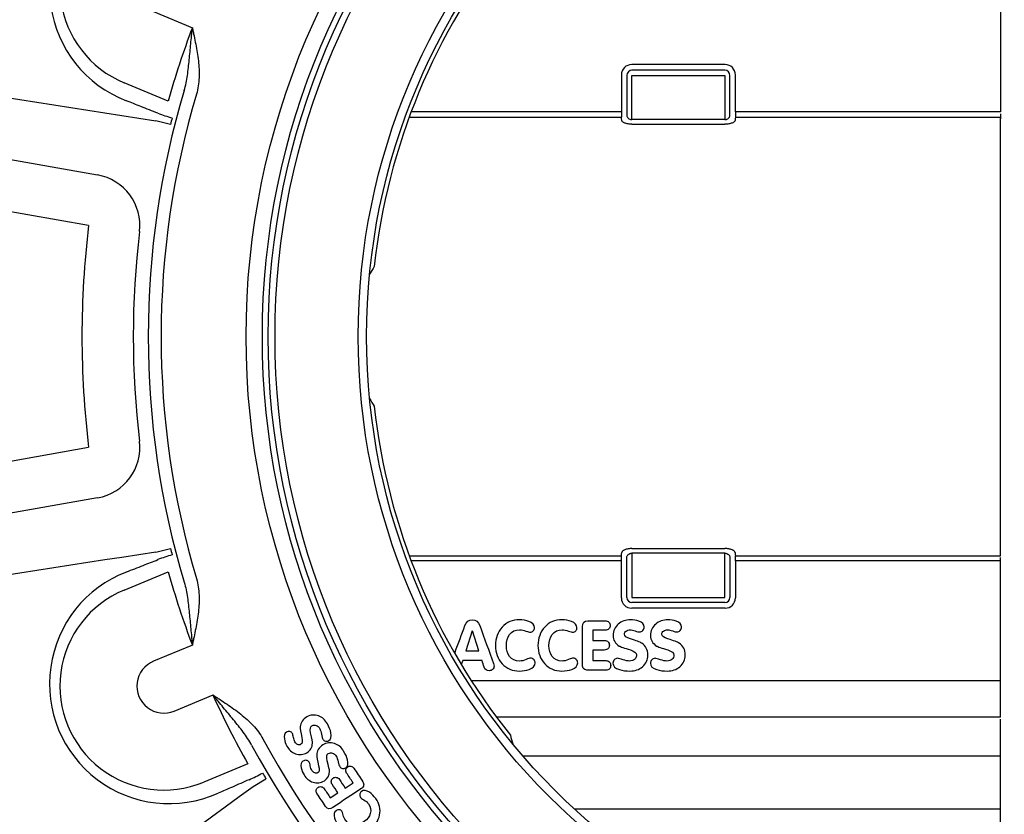
# Model space of a CAD drawing. Units: millimetres. Extents: x 628292 to 751233, y 257075 to 264169.
# Drawn here: x 628856 to 629240, y 262854 to 263164 of the extents above; entities that cross this region are included whole.
import ezdxf

# ---------------------------------------------------------------- set-up
doc = ezdxf.new("R2010")
doc.units = ezdxf.units.MM
doc.header["$LTSCALE"] = 50
doc.header["$PDMODE"] = 35
doc.header["$PDSIZE"] = 5
doc.layers.add('25037-P-POLYSTOR', color=7, linetype='Continuous')
doc.layers.add('Dimensions_1in30', color=4, linetype='Continuous')
doc.styles.add('POLYPIPE_1in30', font='ARIALN.TTF', dxfattribs={"width": 0.9, "height": 75})
doc.dimstyles.new('PP_1in30', dxfattribs={"dimscale": 30, "dimtxt": 75, "dimasz": 2.5, "dimexe": 1, "dimexo": 3, "dimgap": 0, "dimtad": 0, "dimtih": 1, "dimtoh": 1, "dimdec": 0, "dimdsep": 46, "dimtxsty": 'POLYPIPE_1in30', "dimcen": 2.5, "dimclrd": 256, "dimclre": 256, "dimclrt": 256, "dimadec": 0, "dimazin": 0, "dimtfac": 1, "dimtdec": 0, "dimtmove": 2, "dimatfit": 0, "dimfxl": 1, "dimlwe": -1, "dimarcsym": 0})

# ---------------------------------------------------------------- blocks, each defined once
blk = doc.blocks.new('Access_Assembly_Plan')
at = {"color": 7, "linetype": 'Continuous'}
for p, q in [((-333.03, 126.56), (-317.91, 120.3)), ((-327.28, 91.71), (-344.51, 98.85)), ((-533.74, 94.46), (-354.87, 62.92)), ((-358.34, 43.23), (-575.96, 81.6)), ((-326.43, 82.62), (-332.11, 84.06)), ((-575.96, -81.6), (-358.34, -43.23)), ((-354.87, -62.92), (-533.74, -94.46)), ((-332.11, -84.06), (-326.43, -82.62)), ((-344.51, -98.85), (-327.28, -91.71)), ((-317.91, -120.3), (-333.03, -126.56)), ((-324.98, -146), (-309.86, -139.74)), ((-296.27, -166.57), (-313.5, -173.71)), ((-294.27, -175.4), (-289.24, -172.4)), ((-258.39, -176.01), (-255.29, -173.95)), ((-264.16, -179.86), (-261.21, -177.89))]:
    blk.add_line(p, q, dxfattribs=at)
for radius in [296.97, 290.64, 288.37, 250]:
    blk.add_circle((0, 0), radius, dxfattribs=at)
at = {"color": 5}
for radius in [285.7, 253.3, 250]:
    blk.add_circle((0, 0), radius, dxfattribs=at)
at = {"color": 7, "linetype": 'Continuous'}
for centre, radius, start, end in [((0, 0), 632.93, 127.28892, 233.44722), ((-326.9, 135.41), 46.68, 65.9961, 249.0039), ((-329, 136.28), 40.51, 67.5, 247.5), ((0, 0), 248.56, 141.296, 173.704), ((-27.88, 9.51), 310.48, 159.0934, 164.6471), ((14153.3, 93628.75), 94659.58, 261.0677925, 261.1976552), ((0, 0), 335.09, 163.3791, 196.6209), ((0, 0), 330.09, 163.3791, 196.6209), ((-307.88, 147.05), 64.47, 248.6517, 253.8698), ((0, 0), 336.72, 165.3586, 165.7964), ((0, 0), 360.94, 173.1214, 186.8786), ((0, 0), 340.94, 173.1214, 186.8786), ((-144.71, -34.26), 119.41, 148.9933, 150.6759), ((0, 0), 635.86, 180, 233.38228), ((-144.71, 34.26), 119.41, 209.3241, 211.0067), ((0, 0), 248.56, 186.296, 218.704), ((14153.3, -93628.75), 94659.58, 98.8023448, 98.9322075), ((0, 0), 336.72, 194.2036, 194.6414), ((-303.55, -159.81), 77.93, 106.5811, 110.8974), ((-326.9, -135.41), 46.68, 110.9961, 294.0039), ((-27.88, -9.51), 310.48, 195.3529, 200.9066), ((-329, -136.28), 40.51, 112.5, 292.5), ((-329, -136.28), 10.52, 112.5, 292.5), ((-26.44, -12.99), 310.48, 204.0934, 209.6471), ((0, 0), 330.09, 208.3791, 241.6209), ((-78.1, -126.55), 119.41, 193.9933, 195.6759), ((0, 0), 335.09, 208.3791, 241.6209), ((-321.68, -113.73), 64.47, 293.6517, 298.8698), ((0, 0), 336.72, 210.3586, 210.7964), ((-56197.63, 76213.41), 94659.58, 306.0677925, 306.1976552)]:
    blk.add_arc(centre, radius, start, end, dxfattribs=at)
for centre, major_axis, start_param, end_param in [((-358.34, 43.23), (11.91, -16.06), 0.812782, 2.328811), ((-358.34, -43.23), (11.91, 16.06), 3.954375, 5.470403)]:
    blk.add_ellipse(centre, major_axis=major_axis, ratio=0.999711, start_param=start_param, end_param=end_param, dxfattribs=at)
for points, knots in [([(-321.09, 95.85), (-320.79, 96.81), (-320.56, 97.78), (-320.16, 99.74), (-319.99, 100.73), (-319.69, 102.73), (-319.56, 103.74), (-319.33, 105.77), (-319.22, 106.79), (-318.91, 109.86), (-318.73, 111.93), (-318.43, 115.06), (-318.33, 116.1), (-318.18, 117.67), (-318.13, 118.2), (-318.02, 119.25), (-317.97, 119.78), (-317.91, 120.3)], [0, 0, 0, 0, 0.125, 0.125, 0.25, 0.25, 0.375, 0.375, 0.5, 0.5, 0.75, 0.75, 0.875, 0.875, 0.9375, 0.9375, 1, 1, 1, 1]), ([(-317.91, 120.3), (-317.86, 120.03), (-317.8, 119.76), (-317.69, 119.23), (-317.64, 118.96), (-317.47, 118.16), (-317.36, 117.62), (-317.03, 116.02), (-316.81, 114.94), (-316.19, 111.72), (-315.82, 109.57), (-315.45, 106.31), (-315.35, 105.23), (-315.25, 103.04), (-315.24, 101.94), (-315.33, 99.77), (-315.42, 98.69), (-315.75, 96.54), (-315.98, 95.47), (-316.29, 94.42)], [0, 0, 0, 0, 0.03125, 0.03125, 0.0625, 0.0625, 0.125, 0.125, 0.25, 0.25, 0.5, 0.5, 0.625, 0.625, 0.75, 0.75, 0.875, 0.875, 1, 1, 1, 1]), ([(-331.35, 87), (-333.55, 87.86), (-335.75, 88.73), (-337.95, 89.59), (-339.84, 90.33), (-341.73, 91.08), (-343.62, 91.82)], [0, 0, 0, 0, 0.537908, 0.537908, 0.537908, 1, 1, 1, 1]), ([(-343.62, -91.82), (-341.42, -90.96), (-339.22, -90.09), (-337.02, -89.23), (-335.13, -88.48), (-333.24, -87.74), (-331.35, -87)], [0, 0, 0, 0, 0.537908, 0.537908, 0.537908, 1, 1, 1, 1]), ([(-321.09, -95.85), (-320.79, -96.81), (-320.56, -97.78), (-320.16, -99.74), (-319.99, -100.73), (-319.69, -102.73), (-319.56, -103.74), (-319.33, -105.77), (-319.22, -106.79), (-318.91, -109.86), (-318.73, -111.93), (-318.43, -115.06), (-318.33, -116.1), (-318.18, -117.67), (-318.13, -118.2), (-318.02, -119.25), (-317.97, -119.78), (-317.91, -120.3)], [0, 0, 0, 0, 0.125, 0.125, 0.25, 0.25, 0.375, 0.375, 0.5, 0.5, 0.75, 0.75, 0.875, 0.875, 0.9375, 0.9375, 1, 1, 1, 1]), ([(-316.29, -94.42), (-315.98, -95.47), (-315.75, -96.54), (-315.42, -98.69), (-315.33, -99.77), (-315.24, -101.94), (-315.25, -103.04), (-315.35, -105.23), (-315.45, -106.31), (-315.82, -109.57), (-316.19, -111.72), (-316.81, -114.94), (-317.03, -116.02), (-317.36, -117.62), (-317.47, -118.16), (-317.64, -118.96), (-317.69, -119.23), (-317.8, -119.76), (-317.86, -120.03), (-317.91, -120.3)], [0, 0, 0, 0, 0.125, 0.125, 0.25, 0.25, 0.375, 0.375, 0.5, 0.5, 0.75, 0.75, 0.875, 0.875, 0.9375, 0.9375, 0.96875, 0.96875, 1, 1, 1, 1]), ([(-309.86, -139.74), (-309.64, -139.88), (-309.41, -140.04), (-308.95, -140.34), (-308.72, -140.49), (-308.04, -140.94), (-307.58, -141.24), (-306.21, -142.14), (-305.3, -142.74), (-302.58, -144.58), (-300.79, -145.84), (-298.23, -147.88), (-297.4, -148.58), (-295.78, -150.05), (-294.99, -150.82), (-293.52, -152.42), (-292.82, -153.26), (-291.53, -155.01), (-290.94, -155.92), (-290.42, -156.89)], [0, 0, 0, 0, 0.03125, 0.03125, 0.0625, 0.0625, 0.125, 0.125, 0.25, 0.25, 0.5, 0.5, 0.625, 0.625, 0.75, 0.75, 0.875, 0.875, 1, 1, 1, 1]), ([(-294.82, -159.27), (-295.29, -158.38), (-295.81, -157.53), (-296.91, -155.85), (-297.5, -155.04), (-298.7, -153.41), (-299.32, -152.61), (-300.59, -151.01), (-301.23, -150.21), (-303.19, -147.83), (-304.52, -146.23), (-306.53, -143.81), (-307.19, -143), (-308.2, -141.78), (-308.53, -141.37), (-309.2, -140.55), (-309.53, -140.14), (-309.86, -139.74)], [0, 0, 0, 0, 0.125, 0.125, 0.25, 0.25, 0.375, 0.375, 0.5, 0.5, 0.75, 0.75, 0.875, 0.875, 0.9375, 0.9375, 1, 1, 1, 1]), ([(-281.08, -159.65), (-281.58, -158.76), (-281.9, -157.84), (-282.07, -156.87), (-282.31, -155.55), (-282.02, -154.68), (-280.85, -154.02), (-280.4, -153.94), (-279.48, -154.12), (-279.13, -154.38), (-278.75, -155.06), (-278.63, -155.54), (-278.52, -156.26), (-278.41, -156.98), (-278.23, -157.56), (-277.7, -158.5), (-277.34, -158.84), (-276.91, -159.05), (-276.46, -159.26), (-276.03, -159.23), (-275.05, -158.67), (-274.94, -157.8), (-275.26, -156.35), (-275.7, -154.29), (-275.91, -152.91), (-275.85, -152.19), (-275.71, -150.5), (-274.89, -149.2), (-271.81, -147.47), (-270.3, -147.35), (-268.76, -147.91), (-267.29, -148.45), (-266.13, -149.48), (-264.59, -152.23), (-264.15, -153.38), (-263.93, -154.47), (-263.61, -156.04), (-263.87, -157.05), (-265.18, -157.78), (-265.61, -157.85), (-266.05, -157.75), (-266.49, -157.65), (-266.83, -157.39), (-267.23, -156.67), (-267.4, -156.04), (-267.57, -155.08), (-267.75, -154.12), (-267.96, -153.41), (-268.63, -152.22), (-269.09, -151.77), (-269.65, -151.59), (-270.21, -151.4), (-270.75, -151.44), (-271.95, -152.11), (-272.13, -153.02), (-271.82, -154.48), (-271.33, -156.78), (-271.1, -158.15), (-271.12, -158.59), (-271.2, -160.22), (-271.84, -161.44), (-274.71, -163.05), (-276.2, -163.18), (-277.7, -162.64), (-279.14, -162.12), (-280.26, -161.11), (-281.08, -159.65)], [0, 0, 0, 0, 0.039659, 0.039659, 0.039659, 0.078103, 0.078103, 0.100222, 0.100222, 0.12234, 0.12234, 0.135506, 0.135506, 0.135506, 0.157197, 0.157197, 0.180334, 0.180334, 0.180334, 0.204558, 0.204558, 0.23628, 0.23628, 0.23628, 0.29266, 0.29266, 0.29266, 0.358983, 0.358983, 0.42066, 0.42066, 0.42066, 0.483742, 0.483742, 0.534208, 0.534208, 0.534208, 0.577264, 0.577264, 0.59805, 0.59805, 0.59805, 0.624007, 0.624007, 0.64193, 0.64193, 0.64193, 0.665785, 0.665785, 0.698888, 0.698888, 0.698888, 0.727528, 0.727528, 0.761472, 0.761472, 0.761472, 0.817231, 0.817231, 0.817231, 0.877537, 0.877537, 0.938271, 0.938271, 0.938271, 1, 1, 1, 1]), ([(-274.39, -170.89), (-274.92, -170.03), (-275.29, -169.12), (-275.49, -168.16), (-275.78, -166.85), (-275.53, -165.96), (-274.39, -165.26), (-273.94, -165.17), (-273.01, -165.31), (-272.65, -165.55), (-272.25, -166.22), (-272.1, -166.69), (-271.96, -167.41), (-271.82, -168.12), (-271.63, -168.69), (-271.06, -169.62), (-270.69, -169.93), (-270.24, -170.12), (-269.79, -170.32), (-269.36, -170.27), (-268.4, -169.68), (-268.33, -168.8), (-268.7, -167.36), (-269.23, -165.33), (-269.49, -163.95), (-269.46, -163.23), (-269.39, -161.54), (-268.63, -160.2), (-265.62, -158.36), (-264.11, -158.17), (-262.55, -158.67), (-261.06, -159.14), (-259.86, -160.13), (-258.22, -162.81), (-257.73, -163.95), (-257.46, -165.03), (-257.08, -166.58), (-257.3, -167.6), (-258.58, -168.39), (-259, -168.47), (-259.45, -168.39), (-259.89, -168.31), (-260.24, -168.06), (-260.67, -167.35), (-260.86, -166.73), (-261.08, -165.78), (-261.29, -164.83), (-261.54, -164.13), (-262.25, -162.96), (-262.73, -162.54), (-263.29, -162.38), (-263.86, -162.21), (-264.4, -162.28), (-265.57, -163), (-265.71, -163.91), (-265.34, -165.36), (-264.76, -167.64), (-264.48, -168.99), (-264.48, -169.43), (-264.5, -171.07), (-265.08, -172.31), (-267.89, -174.03), (-269.36, -174.23), (-270.89, -173.74), (-272.35, -173.28), (-273.51, -172.32), (-274.39, -170.89)], [0, 0, 0, 0, 0.039659, 0.039659, 0.039659, 0.078103, 0.078103, 0.100222, 0.100222, 0.12234, 0.12234, 0.135506, 0.135506, 0.135506, 0.157197, 0.157197, 0.180334, 0.180334, 0.180334, 0.204558, 0.204558, 0.23628, 0.23628, 0.23628, 0.29266, 0.29266, 0.29266, 0.358983, 0.358983, 0.42066, 0.42066, 0.42066, 0.483742, 0.483742, 0.534208, 0.534208, 0.534208, 0.577264, 0.577264, 0.59805, 0.59805, 0.59805, 0.624007, 0.624007, 0.64193, 0.64193, 0.64193, 0.665785, 0.665785, 0.698888, 0.698888, 0.698888, 0.727528, 0.727528, 0.761472, 0.761472, 0.761472, 0.817231, 0.817231, 0.817231, 0.877537, 0.877537, 0.938271, 0.938271, 0.938271, 1, 1, 1, 1]), ([(-255.29, -173.95), (-256.13, -172.69), (-256.97, -171.43), (-257.8, -170.18), (-258.11, -169.72), (-258.21, -169.26), (-258.11, -168.8), (-258.01, -168.37), (-257.74, -168.05), (-256.97, -167.54), (-256.58, -167.44), (-256.16, -167.53), (-255.68, -167.62), (-255.28, -167.85), (-254.99, -168.3), (-253.82, -170.05), (-252.65, -171.8), (-251.49, -173.55), (-251.18, -174), (-251.08, -174.47), (-251.16, -174.96), (-251.24, -175.45), (-251.52, -175.84), (-251.97, -176.14)], [0, 0, 0, 0, 0.235377, 0.235377, 0.235377, 0.310864, 0.310864, 0.310864, 0.376296, 0.376296, 0.443407, 0.443407, 0.443407, 0.518624, 0.518624, 0.518624, 0.846408, 0.846408, 0.846408, 0.923358, 0.923358, 0.923358, 1, 1, 1, 1]), ([(-261.21, -177.89), (-261.95, -176.78), (-262.7, -175.66), (-263.44, -174.55), (-263.76, -174.08), (-263.85, -173.62), (-263.64, -172.72), (-263.39, -172.38), (-262.63, -171.87), (-262.24, -171.78), (-261.81, -171.85), (-261.32, -171.94), (-260.92, -172.22), (-260.62, -172.67), (-259.88, -173.79), (-259.13, -174.9), (-258.39, -176.01)], [0, 0, 0, 0, 0.296485, 0.296485, 0.296485, 0.395648, 0.395648, 0.494811, 0.494811, 0.593973, 0.593973, 0.593973, 0.703591, 0.703591, 0.703591, 1, 1, 1, 1]), ([(-295.82, -172.78), (-297.98, -173.73), (-300.15, -174.67), (-302.32, -175.62), (-304.18, -176.43), (-306.04, -177.24), (-307.91, -178.05)], [0, 0, 0, 0, 0.537908, 0.537908, 0.537908, 1, 1, 1, 1]), ([(-251.97, -176.14), (-255.7, -178.63), (-259.43, -181.12), (-263.17, -183.6), (-264.34, -184.39), (-265.28, -184.25), (-265.99, -183.19), (-267.11, -181.51), (-268.23, -179.83), (-269.35, -178.15), (-269.66, -177.68), (-269.76, -177.22), (-269.66, -176.77), (-269.57, -176.35), (-269.29, -176.02), (-268.53, -175.51), (-268.14, -175.42), (-267.71, -175.49), (-267.23, -175.58), (-266.84, -175.83), (-266.54, -176.27), (-265.75, -177.47), (-264.95, -178.66), (-264.16, -179.86)], [0, 0, 0, 0, 0.413566, 0.413566, 0.413566, 0.514026, 0.514026, 0.514026, 0.700417, 0.700417, 0.700417, 0.74507, 0.74507, 0.74507, 0.784218, 0.784218, 0.823367, 0.823367, 0.823367, 0.867702, 0.867702, 0.867702, 1, 1, 1, 1]), ([(-248.76, -192.23), (-250.85, -193.75), (-253.04, -194.36), (-257.66, -193.83), (-259.55, -192.7), (-261.71, -189.73), (-262.21, -188.72), (-262.48, -187.71), (-262.85, -186.36), (-262.63, -185.4), (-261.49, -184.57), (-261.09, -184.46), (-260.67, -184.51), (-260.24, -184.56), (-259.89, -184.75), (-259.65, -185.1), (-259.51, -185.3), (-259.32, -185.79), (-259.14, -186.56), (-258.95, -187.34), (-258.61, -188.03), (-257.31, -189.82), (-256.19, -190.42), (-254.79, -190.44), (-253.51, -190.46), (-252.22, -190.03), (-249.7, -188.19), (-248.91, -187.13), (-248.56, -185.91), (-248.19, -184.6), (-248.42, -183.36), (-249.72, -181.57), (-250.31, -181.04), (-251.06, -180.6), (-251.8, -180.17), (-252.24, -179.85), (-252.67, -179.25), (-252.74, -178.8), (-252.61, -178.31), (-252.5, -177.88), (-252.28, -177.57), (-251.16, -176.76), (-250.13, -176.87), (-248.9, -177.69), (-248, -178.29), (-247.17, -179.1), (-244.98, -182.11), (-244.49, -184.26), (-245.43, -188.83), (-246.69, -190.73), (-248.76, -192.23)], [0, 0, 0, 0, 0.098198, 0.098198, 0.196396, 0.196396, 0.245262, 0.245262, 0.245262, 0.287429, 0.287429, 0.308251, 0.308251, 0.308251, 0.325709, 0.325709, 0.325709, 0.347836, 0.347836, 0.347836, 0.379058, 0.379058, 0.437716, 0.437716, 0.437716, 0.497131, 0.497131, 0.554798, 0.554798, 0.554798, 0.61393, 0.61393, 0.645404, 0.645404, 0.645404, 0.65993, 0.65993, 0.688982, 0.688982, 0.688982, 0.705122, 0.705122, 0.753001, 0.753001, 0.753001, 0.803703, 0.803703, 0.901852, 0.901852, 1, 1, 1, 1])]:
    blk.add_open_spline(points, degree=3, knots=knots, dxfattribs=at)
at = {"layer": '25037-P-POLYSTOR', "color": 3, "linetype": 'Continuous'}
for p, q in [((-3, 134.08), (-3, 87.46)), ((-110.29, 105.93), (-146.71, 105.93)), ((-110.41, 103.73), (-146.59, 103.73)), ((-150.71, 101.95), (-150.74, 87.46)), ((-148.58, 101.73), (-148.58, 86.07)), ((-146.59, 101.73), (-110.41, 101.73)), ((-146.59, 84.5), (-146.59, 101.73)), ((-110.41, 101.73), (-110.41, 84.5)), ((-108.42, 86.07), (-108.42, 101.73)), ((-106.26, 87.46), (-106.29, 101.95)), ((-233.4, 85.48), (-150.74, 85.48)), ((-150.74, 87.46), (-232.67, 87.46)), ((-150.74, 87.46), (-150.74, 85.48)), ((-110.41, 84.5), (-146.59, 84.5)), ((-3, 87.46), (-106.26, 87.46)), ((-106.26, 87.46), (-106.26, 85.48)), ((-106.26, 85.48), (-3, 85.48)), ((-3, 86.73), (-3, 84.75)), ((-3, -85.48), (-3, 85.48)), ((-146.59, 82.67), (-110.41, 82.67)), ((-146.59, -82.67), (-110.41, -82.67)), ((-233.4, -85.48), (-150.74, -85.48)), ((-150.74, -87.46), (-232.67, -87.46)), ((-150.74, -87.46), (-150.74, -85.48)), ((-150.71, -101.95), (-150.74, -87.46)), ((-148.58, -101.73), (-148.58, -86.07)), ((-146.59, -84.5), (-146.59, -101.73)), ((-110.41, -84.5), (-146.59, -84.5)), ((-110.41, -101.73), (-110.41, -84.5)), ((-108.42, -86.07), (-108.42, -101.73)), ((-106.26, -87.46), (-106.29, -101.95)), ((-106.26, -85.48), (-3, -85.48)), ((-106.26, -87.46), (-106.26, -85.48)), ((-3, -87.46), (-106.26, -87.46)), ((-3, -88.18), (-3, -86.2)), ((-3, -134.08), (-3, -87.46)), ((-146.59, -101.73), (-110.41, -101.73)), ((-110.29, -105.93), (-146.71, -105.93)), ((-110.41, -103.73), (-146.59, -103.73)), ((-208.81, -114.69), (-211.4, -122.58)), ((-206.23, -122.58), (-208.76, -114.69)), ((-161.83, -114.55), (-161.83, -118.47)), ((-153.95, -116.57), (-153.95, -116.61)), ((-139.36, -116.57), (-139.36, -116.61)), ((-211.4, -122.58), (-206.23, -122.58)), ((-199.79, -121.12), (-199.79, -121.16)), ((-183.22, -120.39), (-183.22, -120.44)), ((-161.83, -122.23), (-161.83, -126.36)), ((-155.39, -120.36), (-155.39, -120.31)), ((-205.01, -126.33), (-212.56, -126.33)), ((-140.42, -124.13), (-140.42, -124.09)), ((-125.84, -124.13), (-125.84, -124.09)), ((-200.35, -129.22), (-200.35, -129.18)), ((-184.34, -127.23), (-184.34, -127.19)), ((-167.75, -127.23), (-167.75, -127.19)), ((-154.88, -128.24), (-154.88, -128.19)), ((-154.01, -127.35), (-154.01, -127.4)), ((-139.43, -127.35), (-139.43, -127.4)), ((-209.3, -134.08), (-3, -134.08)), ((-3, -148.41), (-3, -134.08)), ((-3, -148.41), (-199.39, -148.41)), ((-3, -150.03), (-3, -149.14)), ((-3, -163.64), (-3, -149.3)), ((-3, -163.64), (-189.01, -163.64)), ((-3, -184.08), (-3, -163.64)), ((-169.16, -184.08), (-3, -184.08)), ((-3, -198.41), (-3, -184.08))]:
    blk.add_line(p, q, dxfattribs=at)
for centre, major_axis, ratio, start_param, end_param in [((-146.71, 101.94), (-4, 0), 0.998099, 4.712389, 6.281283), ((-146.59, 101.73), (1.41, 1.41), 0.998099, 0.786349, 2.355243), ((-110.41, 101.73), (1.41, -1.41), 0.998099, 0.786349, 2.355243), ((-110.29, 101.94), (-4, 0), 0.998099, 3.143495, 4.712389), ((-152.03, 0), (0, 90.21), 0.044629, -0.366999, -0.325374), ((-104.97, 0), (0, 90.21), 0.044629, 0.325374, 0.366999), ((-152.03, 0), (0, -90.21), 0.044629, 0.325374, 0.366999), ((-104.97, 0), (0, -90.21), 0.044629, -0.366999, -0.325374), ((-146.71, -101.94), (-4, 0), 0.998099, 0.001903, 1.570796), ((-146.59, -101.73), (1.41, -1.41), 0.998099, 3.927942, 5.496836), ((-110.41, -101.73), (1.41, 1.41), 0.998099, 3.927942, 5.496836), ((-110.29, -101.94), (-4, 0), 0.998099, 1.570796, 3.13969)]:
    blk.add_ellipse(centre, major_axis=major_axis, ratio=ratio, start_param=start_param, end_param=end_param, dxfattribs=at)
for points, knots in [([(-148.58, 86.07), (-148.57, 85.89), (-148.52, 85.71), (-148.35, 85.36), (-148.22, 85.2), (-147.88, 84.89), (-147.67, 84.76), (-147.29, 84.61), (-147.16, 84.57), (-146.88, 84.51), (-146.73, 84.5), (-146.59, 84.5)], [0, 0, 0, 0, 0.25, 0.25, 0.5, 0.5, 0.75, 0.75, 0.875, 0.875, 1, 1, 1, 1]), ([(-110.41, 84.5), (-110.27, 84.5), (-110.12, 84.51), (-109.84, 84.57), (-109.71, 84.61), (-109.34, 84.75), (-109.12, 84.89), (-108.87, 85.12), (-108.79, 85.2), (-108.66, 85.36), (-108.61, 85.45), (-108.48, 85.71), (-108.43, 85.89), (-108.42, 86.07)], [0, 0, 0, 0, 0.125, 0.125, 0.25, 0.25, 0.5, 0.5, 0.625, 0.625, 0.75, 0.75, 1, 1, 1, 1]), ([(-146.59, 82.67), (-146.85, 82.67), (-147.11, 82.68), (-147.62, 82.72), (-147.87, 82.75), (-148.35, 82.84), (-148.58, 82.89), (-149.01, 83.01), (-149.2, 83.07), (-149.57, 83.22), (-149.73, 83.3), (-150.02, 83.46), (-150.14, 83.55), (-150.34, 83.73), (-150.42, 83.83), (-150.54, 84.01), (-150.57, 84.11), (-150.58, 84.2)], [0, 0, 0, 0, 0.125, 0.125, 0.25, 0.25, 0.375, 0.375, 0.5, 0.5, 0.625, 0.625, 0.75, 0.75, 0.875, 0.875, 1, 1, 1, 1]), ([(-106.42, 84.2), (-106.43, 84.11), (-106.46, 84.01), (-106.58, 83.82), (-106.66, 83.73), (-106.86, 83.55), (-106.98, 83.46), (-107.27, 83.3), (-107.43, 83.22), (-107.8, 83.07), (-108, 83), (-108.42, 82.89), (-108.65, 82.84), (-109.13, 82.75), (-109.38, 82.72), (-109.89, 82.68), (-110.15, 82.67), (-110.41, 82.67)], [0, 0, 0, 0, 0.125, 0.125, 0.25, 0.25, 0.375, 0.375, 0.5, 0.5, 0.625, 0.625, 0.75, 0.75, 0.875, 0.875, 1, 1, 1, 1]), ([(-146.59, -82.67), (-146.85, -82.67), (-147.11, -82.68), (-147.62, -82.72), (-147.87, -82.75), (-148.35, -82.84), (-148.58, -82.89), (-149.01, -83.01), (-149.2, -83.07), (-149.57, -83.22), (-149.73, -83.3), (-150.02, -83.46), (-150.14, -83.55), (-150.34, -83.73), (-150.42, -83.83), (-150.54, -84.01), (-150.57, -84.11), (-150.58, -84.2)], [0, 0, 0, 0, 0.125, 0.125, 0.25, 0.25, 0.375, 0.375, 0.5, 0.5, 0.625, 0.625, 0.75, 0.75, 0.875, 0.875, 1, 1, 1, 1]), ([(-106.42, -84.2), (-106.43, -84.11), (-106.46, -84.01), (-106.58, -83.82), (-106.66, -83.73), (-106.86, -83.55), (-106.98, -83.46), (-107.27, -83.3), (-107.43, -83.22), (-107.8, -83.07), (-108, -83), (-108.42, -82.89), (-108.65, -82.84), (-109.13, -82.75), (-109.38, -82.72), (-109.89, -82.68), (-110.15, -82.67), (-110.41, -82.67)], [0, 0, 0, 0, 0.125, 0.125, 0.25, 0.25, 0.375, 0.375, 0.5, 0.5, 0.625, 0.625, 0.75, 0.75, 0.875, 0.875, 1, 1, 1, 1]), ([(-148.58, -86.07), (-148.57, -85.89), (-148.52, -85.71), (-148.35, -85.36), (-148.22, -85.2), (-147.88, -84.89), (-147.67, -84.76), (-147.29, -84.61), (-147.16, -84.57), (-146.88, -84.51), (-146.73, -84.5), (-146.59, -84.5)], [0, 0, 0, 0, 0.25, 0.25, 0.5, 0.5, 0.75, 0.75, 0.875, 0.875, 1, 1, 1, 1]), ([(-110.41, -84.5), (-110.27, -84.5), (-110.12, -84.51), (-109.84, -84.57), (-109.71, -84.61), (-109.34, -84.75), (-109.12, -84.89), (-108.87, -85.12), (-108.79, -85.2), (-108.66, -85.36), (-108.61, -85.45), (-108.48, -85.71), (-108.43, -85.89), (-108.42, -86.07)], [0, 0, 0, 0, 0.125, 0.125, 0.25, 0.25, 0.5, 0.5, 0.625, 0.625, 0.75, 0.75, 1, 1, 1, 1]), ([(-215.53, -123.09), (-214.25, -119.63), (-212.97, -116.17), (-211.7, -112.71), (-211.14, -111.2), (-210.17, -110.45), (-207.39, -110.45), (-206.43, -111.2), (-205.89, -112.71), (-204.12, -117.64), (-202.34, -122.56), (-200.56, -127.49), (-200.42, -127.89), (-200.35, -128.22), (-200.35, -129.02), (-200.53, -129.45), (-201.28, -130.12), (-201.72, -130.29), (-203.23, -130.29), (-203.89, -129.83), (-204.2, -128.88), (-204.48, -128.03), (-204.74, -127.18), (-205.01, -126.33)], [0.0964019, 0.0964019, 0.0964019, 0.0964019, 0.3240108, 0.3240108, 0.3240108, 0.4050274, 0.4050274, 0.4868012, 0.4868012, 0.4868012, 0.809902, 0.809902, 0.809902, 0.8252133, 0.8252133, 0.8551068, 0.8551068, 0.8850003, 0.8850003, 0.9447873, 0.9447873, 0.9447873, 1, 1, 1, 1]), ([(-199.79, -120.44), (-199.79, -117.58), (-198.92, -115.2), (-197.18, -113.31), (-195.43, -111.4), (-193.18, -110.45), (-189.1, -110.45), (-187.87, -110.66), (-186.78, -111.07), (-185.33, -111.62), (-184.61, -112.45), (-184.61, -114.02), (-184.77, -114.44), (-185.09, -114.79), (-185.41, -115.14), (-185.8, -115.33), (-186.29, -115.32), (-186.56, -115.31), (-187.11, -115.17), (-187.93, -114.83), (-188.76, -114.5), (-189.6, -114.34), (-192.06, -114.34), (-193.33, -114.96), (-194.26, -116.2), (-195.11, -117.33), (-195.55, -118.77), (-195.55, -122.23), (-195.12, -123.64), (-194.26, -124.74), (-193.31, -125.93), (-192.06, -126.53), (-189.6, -126.53), (-188.74, -126.35), (-187.86, -125.96), (-186.98, -125.58), (-186.4, -125.4), (-185.58, -125.4), (-185.13, -125.63), (-184.77, -126.07), (-184.46, -126.44), (-184.34, -126.84), (-184.34, -128.38), (-185.1, -129.23), (-186.64, -129.8), (-187.77, -130.22), (-189.03, -130.43), (-193.18, -130.43), (-195.42, -129.48), (-197.18, -127.57), (-198.93, -125.66), (-199.79, -123.28), (-199.79, -120.44)], [0, 0, 0, 0, 0.10016, 0.10016, 0.10016, 0.197021, 0.197021, 0.245222, 0.245222, 0.245222, 0.28739, 0.28739, 0.308213, 0.308213, 0.308213, 0.325683, 0.325683, 0.325683, 0.347808, 0.347808, 0.347808, 0.379029, 0.379029, 0.437685, 0.437685, 0.437685, 0.497053, 0.497053, 0.554674, 0.554674, 0.554674, 0.613808, 0.613808, 0.645282, 0.645282, 0.645282, 0.659862, 0.659862, 0.689021, 0.689021, 0.689021, 0.705119, 0.705119, 0.752879, 0.752879, 0.752879, 0.803239, 0.803239, 0.89984, 0.89984, 0.89984, 1, 1, 1, 1]), ([(-183.22, -120.44), (-183.22, -117.58), (-182.34, -115.2), (-178.85, -111.41), (-176.6, -110.45), (-172.51, -110.45), (-171.28, -110.66), (-170.2, -111.07), (-168.74, -111.62), (-168.02, -112.45), (-168.02, -114.02), (-168.18, -114.44), (-168.5, -114.79), (-168.83, -115.14), (-169.23, -115.33), (-169.71, -115.32), (-169.98, -115.31), (-170.53, -115.17), (-171.35, -114.83), (-172.17, -114.49), (-173.01, -114.34), (-175.47, -114.34), (-176.74, -114.96), (-177.67, -116.2), (-178.52, -117.33), (-178.97, -118.77), (-178.97, -122.23), (-178.54, -123.64), (-177.67, -124.74), (-176.73, -125.93), (-175.47, -126.53), (-173.01, -126.53), (-172.15, -126.35), (-171.27, -125.96), (-170.4, -125.58), (-169.82, -125.4), (-169.01, -125.4), (-168.55, -125.63), (-168.19, -126.07), (-167.88, -126.44), (-167.75, -126.84), (-167.75, -128.38), (-168.53, -129.23), (-170.07, -129.8), (-171.2, -130.22), (-172.46, -130.43), (-176.6, -130.43), (-178.85, -129.48), (-182.34, -125.65), (-183.22, -123.28), (-183.22, -120.44)], [0, 0, 0, 0, 0.098198, 0.098198, 0.196396, 0.196396, 0.245262, 0.245262, 0.245262, 0.287429, 0.287429, 0.308251, 0.308251, 0.308251, 0.325709, 0.325709, 0.325709, 0.347836, 0.347836, 0.347836, 0.379058, 0.379058, 0.437716, 0.437716, 0.437716, 0.497131, 0.497131, 0.554798, 0.554798, 0.554798, 0.61393, 0.61393, 0.645404, 0.645404, 0.645404, 0.65993, 0.65993, 0.688982, 0.688982, 0.688982, 0.705122, 0.705122, 0.753001, 0.753001, 0.753001, 0.803703, 0.803703, 0.901852, 0.901852, 1, 1, 1, 1]), ([(-165.9, -128.08), (-165.9, -123.11), (-165.9, -118.13), (-165.9, -113.15), (-165.9, -111.59), (-165.19, -110.8), (-163.78, -110.8), (-161.54, -110.8), (-159.29, -110.8), (-157.05, -110.8), (-156.43, -110.8), (-155.95, -110.99), (-155.59, -111.37), (-155.26, -111.71), (-155.12, -112.17), (-155.12, -113.18), (-155.28, -113.6), (-155.61, -113.95), (-155.99, -114.34), (-156.45, -114.55), (-157.05, -114.55), (-158.64, -114.55), (-160.24, -114.55), (-161.83, -114.55)], [0, 0, 0, 0, 0.413566, 0.413566, 0.413566, 0.514026, 0.514026, 0.514026, 0.700417, 0.700417, 0.700417, 0.74507, 0.74507, 0.74507, 0.784218, 0.784218, 0.823367, 0.823367, 0.823367, 0.867702, 0.867702, 0.867702, 1, 1, 1, 1]), ([(-147.2, -110.45), (-146.07, -110.45), (-145, -110.63), (-143.96, -110.99), (-142.56, -111.49), (-141.87, -112.23), (-141.87, -113.72), (-142.04, -114.2), (-142.71, -115), (-143.15, -115.19), (-144.02, -115.19), (-144.55, -115.05), (-145.31, -114.77), (-146.06, -114.49), (-146.72, -114.34), (-147.92, -114.34), (-148.44, -114.51), (-148.88, -114.82), (-149.32, -115.13), (-149.52, -115.57), (-149.52, -116.82), (-148.74, -117.4), (-147.16, -117.88), (-144.92, -118.56), (-143.47, -119.11), (-142.8, -119.56), (-141.24, -120.61), (-140.42, -122.1), (-140.42, -126.02), (-141.12, -127.55), (-142.5, -128.74), (-143.82, -129.87), (-145.45, -130.43), (-148.94, -130.43), (-150.3, -130.24), (-151.48, -129.86), (-153.17, -129.33), (-154.01, -128.52), (-154.01, -126.85), (-153.84, -126.4), (-153.51, -126.03), (-153.18, -125.66), (-152.73, -125.47), (-151.81, -125.47), (-151.11, -125.65), (-150.09, -126), (-149.07, -126.35), (-148.26, -126.53), (-146.74, -126.53), (-146.06, -126.33), (-145.58, -125.89), (-145.1, -125.44), (-144.84, -124.89), (-144.84, -123.37), (-145.63, -122.71), (-147.21, -122.22), (-149.7, -121.44), (-151.15, -120.93), (-151.57, -120.67), (-153.11, -119.7), (-153.95, -118.43), (-153.95, -114.78), (-153.27, -113.27), (-151.93, -112.1), (-150.65, -111), (-149.06, -110.45), (-147.2, -110.45)], [0, 0, 0, 0, 0.039659, 0.039659, 0.039659, 0.078103, 0.078103, 0.100222, 0.100222, 0.12234, 0.12234, 0.135506, 0.135506, 0.135506, 0.157197, 0.157197, 0.180334, 0.180334, 0.180334, 0.204558, 0.204558, 0.23628, 0.23628, 0.23628, 0.29266, 0.29266, 0.29266, 0.358983, 0.358983, 0.42066, 0.42066, 0.42066, 0.483742, 0.483742, 0.534208, 0.534208, 0.534208, 0.577264, 0.577264, 0.59805, 0.59805, 0.59805, 0.624007, 0.624007, 0.64193, 0.64193, 0.64193, 0.665785, 0.665785, 0.698888, 0.698888, 0.698888, 0.727528, 0.727528, 0.761472, 0.761472, 0.761472, 0.817231, 0.817231, 0.817231, 0.877537, 0.877537, 0.938271, 0.938271, 0.938271, 1, 1, 1, 1]), ([(-132.61, -110.45), (-131.49, -110.45), (-130.42, -110.63), (-129.38, -110.99), (-127.98, -111.49), (-127.29, -112.23), (-127.29, -113.72), (-127.46, -114.2), (-128.13, -115), (-128.57, -115.19), (-129.43, -115.19), (-129.96, -115.05), (-130.73, -114.77), (-131.48, -114.49), (-132.14, -114.34), (-133.34, -114.34), (-133.86, -114.51), (-134.29, -114.82), (-134.74, -115.13), (-134.94, -115.57), (-134.94, -116.82), (-134.15, -117.4), (-132.58, -117.88), (-130.34, -118.56), (-128.89, -119.11), (-128.22, -119.56), (-126.66, -120.61), (-125.84, -122.1), (-125.84, -126.02), (-126.54, -127.55), (-127.92, -128.74), (-129.24, -129.87), (-130.87, -130.43), (-134.36, -130.43), (-135.72, -130.24), (-136.89, -129.86), (-138.58, -129.33), (-139.43, -128.52), (-139.43, -126.85), (-139.26, -126.4), (-138.92, -126.03), (-138.59, -125.66), (-138.15, -125.47), (-137.23, -125.47), (-136.53, -125.65), (-135.51, -126), (-134.48, -126.35), (-133.67, -126.53), (-132.16, -126.53), (-131.48, -126.33), (-131, -125.89), (-130.51, -125.44), (-130.26, -124.89), (-130.26, -123.37), (-131.05, -122.71), (-132.63, -122.22), (-135.12, -121.44), (-136.57, -120.93), (-136.98, -120.67), (-138.53, -119.7), (-139.36, -118.43), (-139.36, -114.78), (-138.69, -113.27), (-137.35, -112.1), (-136.06, -111), (-134.48, -110.45), (-132.61, -110.45)], [0, 0, 0, 0, 0.039659, 0.039659, 0.039659, 0.078103, 0.078103, 0.100222, 0.100222, 0.12234, 0.12234, 0.135506, 0.135506, 0.135506, 0.157197, 0.157197, 0.180334, 0.180334, 0.180334, 0.204558, 0.204558, 0.23628, 0.23628, 0.23628, 0.29266, 0.29266, 0.29266, 0.358983, 0.358983, 0.42066, 0.42066, 0.42066, 0.483742, 0.483742, 0.534208, 0.534208, 0.534208, 0.577264, 0.577264, 0.59805, 0.59805, 0.59805, 0.624007, 0.624007, 0.64193, 0.64193, 0.64193, 0.665785, 0.665785, 0.698888, 0.698888, 0.698888, 0.727528, 0.727528, 0.761472, 0.761472, 0.761472, 0.817231, 0.817231, 0.817231, 0.877537, 0.877537, 0.938271, 0.938271, 0.938271, 1, 1, 1, 1]), ([(-161.83, -118.47), (-160.35, -118.47), (-158.86, -118.47), (-157.37, -118.47), (-156.74, -118.47), (-156.26, -118.67), (-155.56, -119.42), (-155.39, -119.85), (-155.39, -120.86), (-155.55, -121.29), (-155.88, -121.64), (-156.27, -122.03), (-156.76, -122.23), (-157.37, -122.23), (-158.86, -122.23), (-160.35, -122.23), (-161.83, -122.23)], [0, 0, 0, 0, 0.296485, 0.296485, 0.296485, 0.395648, 0.395648, 0.494811, 0.494811, 0.593973, 0.593973, 0.593973, 0.703591, 0.703591, 0.703591, 1, 1, 1, 1]), ([(-161.83, -126.36), (-160.16, -126.36), (-158.48, -126.36), (-156.8, -126.36), (-156.2, -126.36), (-155.7, -126.56), (-155.34, -126.93), (-155, -127.28), (-154.88, -127.73), (-154.88, -128.75), (-155.03, -129.18), (-155.37, -129.52), (-155.75, -129.9), (-156.21, -130.12), (-156.8, -130.12), (-159.14, -130.12), (-161.47, -130.12), (-163.81, -130.12), (-164.42, -130.12), (-164.91, -129.93), (-165.31, -129.55), (-165.72, -129.17), (-165.9, -128.68), (-165.9, -128.08)], [0, 0, 0, 0, 0.235377, 0.235377, 0.235377, 0.310864, 0.310864, 0.310864, 0.376296, 0.376296, 0.443407, 0.443407, 0.443407, 0.518624, 0.518624, 0.518624, 0.846408, 0.846408, 0.846408, 0.923358, 0.923358, 0.923358, 1, 1, 1, 1])]:
    blk.add_open_spline(points, degree=3, knots=knots, dxfattribs=at)
blk.add_open_spline([(-212.56, -126.33), (-212.69, -126.71), (-212.81, -127.1), (-212.94, -127.49)], degree=3, dxfattribs=at)
blk = doc.blocks.new('*D1262')
at = {"layer": 'Defpoints', "color": 0, "transparency": 16777216}
for p in [(628605.18, 263040.58), (629876.9, 263040.58), (629876.9, 262366.89)]:
    blk.add_point(p, dxfattribs=at)
at = {"layer": 'Dimensions_1in30', "transparency": 16777216}
for p, q in [((628605.18, 262950.58), (628605.18, 262336.89)), ((629876.9, 262950.58), (629876.9, 262336.89))]:
    blk.add_line(p, q, dxfattribs=at)
at = {"layer": 'Dimensions_1in30', "lineweight": -2, "transparency": 16777216}
for p, q in [((628680.18, 262366.89), (629161.22, 262366.89)), ((629801.9, 262366.89), (629320.86, 262366.89))]:
    blk.add_line(p, q, dxfattribs=at)
at = {"layer": 'Dimensions_1in30', "transparency": 16777216}
for points in [[(628680.18, 262379.39), (628680.18, 262354.39), (628605.18, 262366.89)], [(629801.9, 262379.39), (629801.9, 262354.39), (629876.9, 262366.89)]]:
    blk.add_solid(points, dxfattribs=at)
at = {"layer": 'Dimensions_1in30', "transparency": 16777216, "insert": (629241.04, 262366.89), "char_height": 75, "attachment_point": 5, "style": 'POLYPIPE_1in30'}
blk.add_mtext('1272', dxfattribs=at)
blk = doc.blocks.new('*D1263')
at = {"layer": 'Defpoints', "color": 0, "transparency": 16777216}
for p in [(628405.96, 263550.35), (628870.45, 263550.35), (628861.78, 262530.21)]:
    blk.add_point(p, dxfattribs=at)
at = {"layer": 'Dimensions_1in30', "transparency": 16777216}
for p, q in [((628780.45, 263550.35), (628375.96, 263550.35)), ((628771.78, 262530.21), (628375.96, 262530.21))]:
    blk.add_line(p, q, dxfattribs=at)
at = {"layer": 'Dimensions_1in30', "lineweight": -2, "transparency": 16777216}
for p, q in [((628405.96, 263475.35), (628405.96, 263078.57)), ((628405.96, 262605.21), (628405.96, 263001.99))]:
    blk.add_line(p, q, dxfattribs=at)
at = {"layer": 'Dimensions_1in30', "transparency": 16777216}
for points in [[(628393.46, 263475.35), (628418.46, 263475.35), (628405.96, 263550.35)], [(628393.46, 262605.21), (628418.46, 262605.21), (628405.96, 262530.21)]]:
    blk.add_solid(points, dxfattribs=at)
at = {"layer": 'Dimensions_1in30', "transparency": 16777216, "insert": (628405.96, 263040.28), "char_height": 75, "attachment_point": 5, "style": 'POLYPIPE_1in30'}
blk.add_mtext('1020', dxfattribs=at)

msp = doc.modelspace()

# ---------------------------------------------------------------- block references
msp.add_blockref('Access_Assembly_Plan', (629241.04, 263040.58))

# ---------------------------------------------------------------- dimensions: what is measured, and where the dimension line sits
at = {"layer": 'Dimensions_1in30'}
dim = msp.add_linear_dim(base=(628405.96, 263550.35), p1=(628861.78, 262530.21), p2=(628870.45, 263550.35), angle=90, dimstyle='PP_1in30', dxfattribs=at)
dim.commit()
dim.dimension.update_dxf_attribs({"geometry": '*D1263', "text_midpoint": (628405.96, 263040.28)})
dim = msp.add_linear_dim(base=(629876.9, 262366.89), p1=(628605.18, 263040.58), p2=(629876.9, 263040.58), dimstyle='PP_1in30', dxfattribs=at)
dim.commit()
dim.dimension.update_dxf_attribs({"geometry": '*D1262', "text_midpoint": (629241.04, 262366.89)})

doc.saveas('drawing.dxf')
